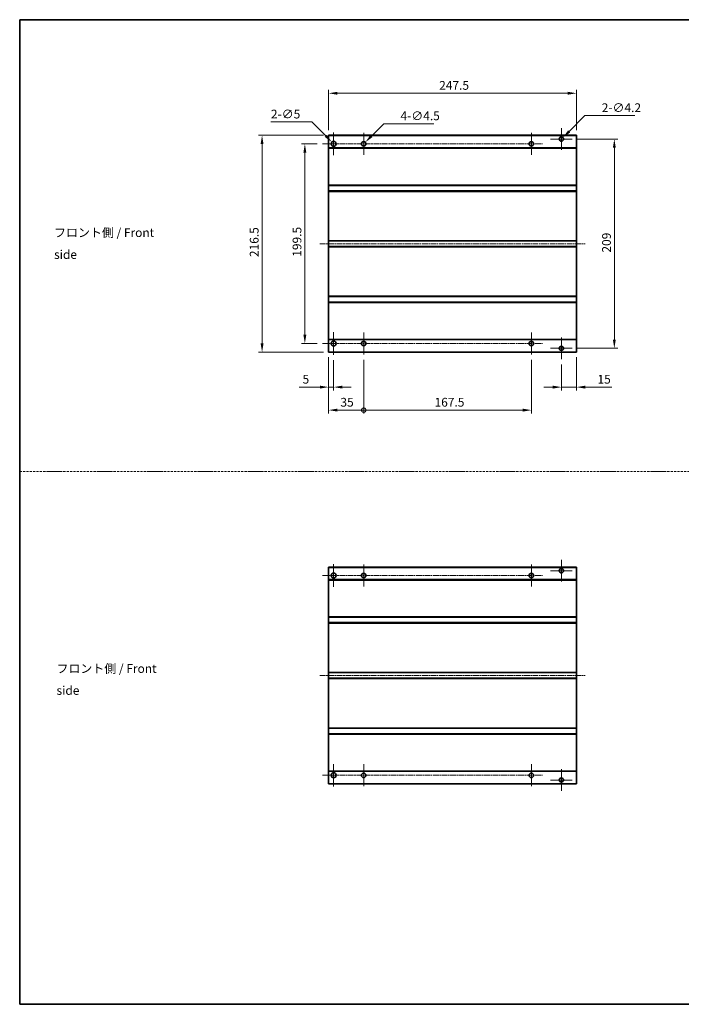
# Model space of a CAD drawing. Units: millimetres. Extents: x 5 to 9850, y 0 to 1265.
# Drawn here: x 4140 to 4801, y 0 to 984 of the extents above; entities that cross this region are included whole.
import ezdxf

# ---------------------------------------------------------------- set-up
doc = ezdxf.new("R2010")
doc.units = ezdxf.units.MM
doc.linetypes.add('CHAIN', pattern=[0.3543, 0.2362, -0.0295, 0.0591, -0.0295])
doc.linetypes.add('DASH_DOT', pattern=[0.37, 0.24, -0.06, 0.01, -0.06])
for name, color, linetype, lineweight in [('Border (ISO)', 7, 'Continuous', 35), ('Dimension (ISO)', 7, 'Continuous', 18), ('Dimension (ISO) @ 1', 7, 'Continuous', 18), ('Sketch Geometry (ISO)', 7, 'Continuous', 18), ('Symbol (ISO)', 7, 'Continuous', 18), ('Visible (ISO)', 7, 'Continuous', 35), ('Visible Narrow (ISO)', 7, 'Continuous', 25)]:
    doc.layers.add(name, color=color, linetype=linetype, lineweight=lineweight)
doc.layers.add('Center Mark (ISO)', color=7, linetype='Continuous', lineweight=18, true_color=0x80ffff)
doc.layers.add('Centerline (ISO)', color=7, linetype='Continuous', lineweight=18, true_color=0x80ffff)
doc.styles.add('Note Text (TK)', font='MS PGothic.ttf')
doc.dimstyles.new('Default - Method 1b (TK)', dxfattribs={"dimscale": 3, "dimtxt": 2.5, "dimasz": 2.5, "dimexe": 1, "dimexo": 1.5, "dimgap": 1, "dimtad": 1, "dimtoh": 1, "dimrnd": 1e-08, "dimdsep": 46, "dimtxsty": 'Note Text (TK)', "dimcen": 0.09, "dimdle": 5, "dimclrd": 100, "dimclre": 100, "dimclrt": 7, "dimadec": 1, "dimazin": 1, "dimtfac": 1, "dimtmove": 0, "dimatfit": 3, "dimfxl": 0, "dimtolj": 1, "dimlwd": -1, "dimlwe": -1, "dimarcsym": 0})

# ---------------------------------------------------------------- blocks, each defined once
blk = doc.blocks.new('図面枠 tk図枠')
at = {"layer": 'Border (ISO)'}
for p, q in [((14.5, 289), (405.5, 289)), ((14.5, 289), (14.5, 8)), ((405.5, 289), (405.5, 8)), ((14.5, 8), (405.5, 8))]:
    blk.add_line(p, q, dxfattribs=at)
blk = doc.blocks.new('*D95')
at = {"layer": 'Defpoints', "color": 0, "transparency": 16777216}
for p in [(4442.62, 859.64), (4425.12, 660.14), (4442.62, 660.14)]:
    blk.add_point(p, dxfattribs=at)
at = {"layer": 'Dimension (ISO)', "color": 100, "transparency": 16777216}
for p, q in [((4437.37, 859.64), (4421.62, 859.64)), ((4425.12, 850.89), (4425.12, 668.89)), ((4437.37, 660.14), (4421.62, 660.14))]:
    blk.add_line(p, q, dxfattribs=at)
for points in [[(4423.66, 850.89), (4426.58, 850.89), (4425.12, 859.64)], [(4423.66, 668.89), (4426.58, 668.89), (4425.12, 660.14)]]:
    blk.add_solid(points, dxfattribs=at)
at = {"layer": 'Dimension (ISO)', "color": 7, "transparency": 16777216, "insert": (4417.25, 746.87), "char_height": 8.75, "attachment_point": 4, "rotation": 90, "style": 'Note Text (TK)'}
blk.add_mtext('\\A1;199.5', dxfattribs=at)
blk = doc.blocks.new('*D96')
at = {"layer": 'Defpoints', "color": 0, "transparency": 16777216}
for p in [(4448.87, 868.14), (4382.37, 651.64), (4448.87, 651.64)]:
    blk.add_point(p, dxfattribs=at)
at = {"layer": 'Dimension (ISO)', "color": 100, "transparency": 16777216}
for p, q in [((4443.62, 868.14), (4378.87, 868.14)), ((4382.37, 859.39), (4382.37, 660.39)), ((4443.62, 651.64), (4378.87, 651.64))]:
    blk.add_line(p, q, dxfattribs=at)
for points in [[(4380.91, 859.39), (4383.83, 859.39), (4382.37, 868.14)], [(4380.91, 660.39), (4383.83, 660.39), (4382.37, 651.64)]]:
    blk.add_solid(points, dxfattribs=at)
at = {"layer": 'Dimension (ISO)', "color": 7, "transparency": 16777216, "insert": (4374.5, 746.52), "char_height": 8.75, "attachment_point": 4, "rotation": 90, "style": 'Note Text (TK)'}
blk.add_mtext('\\A1;216.5', dxfattribs=at)
blk = doc.blocks.new('_DotSmall')
at = {"color": 0, "linetype": 'ByBlock', "const_width": 0.5}
blk.add_lwpolyline([(-0.0625, 0, 1), (0.0625, 0, 1)], format="xyb", close=True, dxfattribs=at)
blk = doc.blocks.new('*D97')
at = {"layer": 'Defpoints', "color": 0, "transparency": 16777216}
for p in [(4448.87, 651.64), (4483.87, 649.14), (4483.87, 593.64)]:
    blk.add_point(p, dxfattribs=at)
at = {"layer": 'Dimension (ISO)', "color": 100, "transparency": 16777216}
for p, q in [((4448.87, 646.39), (4448.87, 590.14)), ((4483.87, 643.89), (4483.87, 590.14)), ((4457.62, 593.64), (4483.87, 593.64))]:
    blk.add_line(p, q, dxfattribs=at)
blk.add_solid([(4457.62, 595.1), (4457.62, 592.18), (4448.87, 593.64)], dxfattribs=at)
at = {"layer": 'Dimension (ISO)', "color": 100, "transparency": 16777216, "xscale": 8.75, "yscale": 8.75, "zscale": 8.75}
blk.add_blockref('_DotSmall', (4483.87, 593.64), dxfattribs=at)
at = {"layer": 'Dimension (ISO)', "color": 7, "transparency": 16777216, "insert": (4460.62, 601.52), "char_height": 8.75, "attachment_point": 4, "style": 'Note Text (TK)'}
blk.add_mtext('\\A1;35', dxfattribs=at)
blk = doc.blocks.new('*D98')
at = {"layer": 'Defpoints', "color": 0, "transparency": 16777216}
for p in [(4483.87, 649.14), (4651.37, 649.14), (4651.37, 593.64)]:
    blk.add_point(p, dxfattribs=at)
at = {"layer": 'Dimension (ISO)', "color": 100, "transparency": 16777216}
for p, q in [((4483.87, 643.89), (4483.87, 590.14)), ((4651.37, 643.89), (4651.37, 590.14)), ((4483.87, 593.64), (4642.62, 593.64))]:
    blk.add_line(p, q, dxfattribs=at)
blk.add_solid([(4642.62, 595.1), (4642.62, 592.18), (4651.37, 593.64)], dxfattribs=at)
at = {"layer": 'Dimension (ISO)', "color": 100, "transparency": 16777216, "xscale": 8.75, "yscale": 8.75, "zscale": 8.75, "rotation": 180}
blk.add_blockref('_DotSmall', (4483.87, 593.64), dxfattribs=at)
at = {"layer": 'Dimension (ISO)', "color": 7, "transparency": 16777216, "insert": (4554.63, 601.52), "char_height": 8.75, "attachment_point": 4, "style": 'Note Text (TK)'}
blk.add_mtext('\\A1;167.5', dxfattribs=at)
blk = doc.blocks.new('*D99')
at = {"layer": 'Defpoints', "color": 0, "transparency": 16777216}
for p in [(4448.87, 651.64), (4453.87, 648.89), (4453.87, 616.61)]:
    blk.add_point(p, dxfattribs=at)
at = {"layer": 'Dimension (ISO)', "color": 100, "transparency": 16777216}
for p, q in [((4448.87, 646.39), (4448.87, 613.11)), ((4453.87, 643.64), (4453.87, 613.11)), ((4440.12, 616.61), (4419.3, 616.61)), ((4453.87, 616.61), (4448.87, 616.61)), ((4462.62, 616.61), (4471.37, 616.61))]:
    blk.add_line(p, q, dxfattribs=at)
for points in [[(4440.12, 618.07), (4440.12, 615.15), (4448.87, 616.61)], [(4462.62, 618.07), (4462.62, 615.15), (4453.87, 616.61)]]:
    blk.add_solid(points, dxfattribs=at)
at = {"layer": 'Dimension (ISO)', "color": 7, "transparency": 16777216, "insert": (4422.8, 624.48), "char_height": 8.75, "attachment_point": 4, "style": 'Note Text (TK)'}
blk.add_mtext('\\A1;5', dxfattribs=at)
blk = doc.blocks.new('*D100')
at = {"layer": 'Defpoints', "color": 0, "transparency": 16777216}
for p in [(4696.37, 651.64), (4681.37, 644.54), (4696.37, 616.61)]:
    blk.add_point(p, dxfattribs=at)
at = {"layer": 'Dimension (ISO)', "color": 100, "transparency": 16777216}
for p, q in [((4681.37, 639.29), (4681.37, 613.11)), ((4696.37, 646.39), (4696.37, 613.11)), ((4672.62, 616.61), (4663.87, 616.61)), ((4681.37, 616.61), (4696.37, 616.61)), ((4705.12, 616.61), (4731.61, 616.61))]:
    blk.add_line(p, q, dxfattribs=at)
for points in [[(4672.62, 618.07), (4672.62, 615.15), (4681.37, 616.61)], [(4705.12, 618.07), (4705.12, 615.15), (4696.37, 616.61)]]:
    blk.add_solid(points, dxfattribs=at)
at = {"layer": 'Dimension (ISO)', "color": 7, "transparency": 16777216, "insert": (4717.37, 624.48), "char_height": 8.75, "attachment_point": 4, "style": 'Note Text (TK)'}
blk.add_mtext('\\A1;15', dxfattribs=at)
blk = doc.blocks.new('*D101')
at = {"layer": 'Defpoints', "color": 0, "transparency": 16777216}
for p in [(4692.22, 864.39), (4692.22, 655.39), (4734.22, 655.39)]:
    blk.add_point(p, dxfattribs=at)
at = {"layer": 'Dimension (ISO)', "color": 100, "transparency": 16777216}
for p, q in [((4697.47, 864.39), (4737.72, 864.39)), ((4734.22, 855.64), (4734.22, 664.14)), ((4697.47, 655.39), (4737.72, 655.39))]:
    blk.add_line(p, q, dxfattribs=at)
for points in [[(4732.76, 855.64), (4735.68, 855.64), (4734.22, 864.39)], [(4732.76, 664.14), (4735.68, 664.14), (4734.22, 655.39)]]:
    blk.add_solid(points, dxfattribs=at)
at = {"layer": 'Dimension (ISO)', "color": 7, "transparency": 16777216, "insert": (4726.35, 751.02), "char_height": 8.75, "attachment_point": 4, "rotation": 90, "style": 'Note Text (TK)'}
blk.add_mtext('\\A1;209', dxfattribs=at)
blk = doc.blocks.new('*D82')
at = {"layer": 'Defpoints', "color": 0, "transparency": 16777216}
for p in [(4696.37, 910.14), (4448.87, 868.14), (4696.37, 868.14)]:
    blk.add_point(p, dxfattribs=at)
at = {"layer": 'Dimension (ISO)', "color": 100, "transparency": 16777216}
for p, q in [((4448.87, 873.39), (4448.87, 913.64)), ((4457.62, 910.14), (4687.62, 910.14)), ((4696.37, 873.39), (4696.37, 913.64))]:
    blk.add_line(p, q, dxfattribs=at)
for points in [[(4457.62, 911.6), (4457.62, 908.68), (4448.87, 910.14)], [(4687.62, 911.6), (4687.62, 908.68), (4696.37, 910.14)]]:
    blk.add_solid(points, dxfattribs=at)
at = {"layer": 'Dimension (ISO)', "color": 7, "transparency": 16777216, "insert": (4559.25, 918.02), "char_height": 8.75, "attachment_point": 4, "style": 'Note Text (TK)'}
blk.add_mtext('\\A1;247.5', dxfattribs=at)
blk = doc.blocks.new('*D83')
at = {"layer": 'Defpoints', "color": 0, "transparency": 16777216}
for p in [(4452.1, 861.41), (4455.64, 857.88)]:
    blk.add_point(p, dxfattribs=at)
at = {"layer": 'Dimension (ISO)', "color": 100, "transparency": 16777216}
for p, q in [((4391.21, 881.5), (4432.02, 881.5)), ((4432.02, 881.5), (4445.92, 867.6)), ((4453.56, 859.64), (4454.19, 859.64)), ((4453.87, 859.33), (4453.87, 859.96))]:
    blk.add_line(p, q, dxfattribs=at)
blk.add_solid([(4446.95, 868.63), (4444.89, 866.57), (4452.1, 861.41)], dxfattribs=at)
at = {"layer": 'Dimension (ISO)', "color": 7, "transparency": 16777216, "insert": (4391.21, 889.37), "char_height": 8.75, "attachment_point": 4, "style": 'Note Text (TK)'}
blk.add_mtext('\\A1;\\fＭＳ Ｐゴシック|b0|i0;\\H8.7500;2-∅5', dxfattribs=at)
blk = doc.blocks.new('*D84')
at = {"layer": 'Defpoints', "color": 0, "transparency": 16777216}
for p in [(4482.28, 858.05), (4485.46, 861.23)]:
    blk.add_point(p, dxfattribs=at)
at = {"layer": 'Dimension (ISO)', "color": 100, "transparency": 16777216}
for p, q in [((4503.95, 879.73), (4491.65, 867.42)), ((4553.94, 879.73), (4503.95, 879.73)), ((4483.56, 859.64), (4484.19, 859.64)), ((4483.87, 859.33), (4483.87, 859.96))]:
    blk.add_line(p, q, dxfattribs=at)
blk.add_solid([(4490.62, 868.45), (4492.68, 866.39), (4485.46, 861.23)], dxfattribs=at)
at = {"layer": 'Dimension (ISO)', "color": 7, "transparency": 16777216, "insert": (4520.63, 887.6), "char_height": 8.75, "attachment_point": 4, "style": 'Note Text (TK)'}
blk.add_mtext('\\A1;\\fＭＳ Ｐゴシック|b0|i0;\\H8.7500;4-∅4.5', dxfattribs=at)
blk = doc.blocks.new('*D85')
at = {"layer": 'Defpoints', "color": 0, "transparency": 16777216}
for p in [(4682.86, 865.88), (4679.89, 862.91)]:
    blk.add_point(p, dxfattribs=at)
at = {"layer": 'Dimension (ISO)', "color": 100, "transparency": 16777216}
for p, q in [((4704.83, 887.85), (4689.04, 872.07)), ((4754.72, 887.85), (4704.83, 887.85)), ((4681.06, 864.39), (4681.69, 864.39)), ((4681.37, 864.08), (4681.37, 864.71))]:
    blk.add_line(p, q, dxfattribs=at)
blk.add_solid([(4688.01, 873.1), (4690.07, 871.03), (4682.86, 865.88)], dxfattribs=at)
at = {"layer": 'Dimension (ISO)', "color": 7, "transparency": 16777216, "insert": (4721.61, 895.73), "char_height": 8.75, "attachment_point": 4, "style": 'Note Text (TK)'}
blk.add_mtext('\\A1;\\fＭＳ Ｐゴシック|b0|i0;\\H8.7500;2-∅4.2', dxfattribs=at)

msp = doc.modelspace()

# ---------------------------------------------------------------- linework, layer by layer
at = {"layer": 'Center Mark (ISO)', "linetype": 'CHAIN', "ltscale": 7.143376}
for p, q in [((4453.8716, 870.8931), (4453.8716, 848.3931)), ((4453.8716, 671.3931), (4453.8716, 648.8931)), ((4453.8716, 439.6609), (4453.8716, 417.1609)), ((4453.8716, 240.1609), (4453.8716, 217.6609))]:
    msp.add_line(p, q, dxfattribs=at)
at = {"layer": 'Center Mark (ISO)', "linetype": 'CHAIN', "ltscale": 6.984632}
for p, q in [((4483.8716, 870.6431), (4483.8716, 848.6431)), ((4651.3716, 870.6431), (4651.3716, 848.6431)), ((4483.8716, 671.1431), (4483.8716, 649.1431)), ((4651.3716, 671.1431), (4651.3716, 649.1431)), ((4483.8716, 439.4109), (4483.8716, 417.4109)), ((4651.3716, 439.4109), (4651.3716, 417.4109)), ((4483.8716, 239.9109), (4483.8716, 217.9109)), ((4651.3716, 239.9109), (4651.3716, 217.9109))]:
    msp.add_line(p, q, dxfattribs=at)
at = {"layer": 'Center Mark (ISO)', "linetype": 'CHAIN', "ltscale": 6.889386}
for p, q in [((4681.3716, 875.2431), (4681.3716, 853.5431)), ((4692.2216, 864.3931), (4670.5216, 864.3931)), ((4681.3716, 666.2431), (4681.3716, 644.5431)), ((4692.2216, 655.3931), (4670.5216, 655.3931)), ((4681.3716, 444.0109), (4681.3716, 422.3109)), ((4692.2216, 433.1609), (4670.5216, 433.1609)), ((4681.3716, 235.0109), (4681.3716, 213.3109)), ((4692.2216, 224.1609), (4670.5216, 224.1609))]:
    msp.add_line(p, q, dxfattribs=at)
at = {"layer": 'Centerline (ISO)', "linetype": 'CHAIN', "ltscale": 23.990969}
for p, q in [((4442.6216, 859.6431), (4662.3716, 859.6431)), ((4440.1216, 759.8931), (4705.1216, 759.8931)), ((4442.6216, 660.1431), (4662.3716, 660.1431)), ((4442.6216, 428.4109), (4662.3716, 428.4109)), ((4440.1216, 328.6609), (4705.1216, 328.6609)), ((4442.6216, 228.9109), (4662.3716, 228.9109))]:
    msp.add_line(p, q, dxfattribs=at)
at = {"layer": 'Sketch Geometry (ISO)', "color": 4, "linetype": 'DASH_DOT', "lineweight": 18, "ltscale": 9.032109, "true_color": 0x00ffff}
msp.add_line((4140.2772, 532.3175), (5508.7772, 532.3175), dxfattribs=at)
at = {"layer": 'Visible (ISO)'}
for p, q in [((4448.8716, 868.1431), (4696.3716, 868.1431)), ((4448.8716, 867.8431), (4448.8716, 868.1431)), ((4448.8716, 867.8431), (4448.8716, 855.6431)), ((4696.3716, 868.1431), (4696.3716, 867.8431)), ((4696.3716, 855.6431), (4696.3716, 867.8431)), ((4448.8716, 855.1431), (4448.8716, 855.6431)), ((4448.8716, 855.6431), (4696.3716, 855.6431)), ((4448.8716, 855.1431), (4448.8716, 818.6431)), ((4696.3716, 855.6431), (4696.3716, 855.1431)), ((4696.3716, 818.6431), (4696.3716, 855.1431)), ((4448.8716, 818.1431), (4448.8716, 818.6431)), ((4448.8716, 818.1431), (4448.8716, 812.6431)), ((4448.8716, 818.1431), (4696.3716, 818.1431)), ((4696.3716, 818.6431), (4696.3716, 818.1431)), ((4696.3716, 812.6431), (4696.3716, 818.1431)), ((4448.8716, 812.6431), (4696.3716, 812.6431)), ((4448.8716, 812.1431), (4448.8716, 812.6431)), ((4448.8716, 812.1431), (4448.8716, 763.1431)), ((4696.3716, 812.6431), (4696.3716, 812.1431)), ((4696.3716, 763.1431), (4696.3716, 812.1431)), ((4448.8716, 762.6431), (4448.8716, 763.1431)), ((4448.8716, 762.6431), (4448.8716, 757.1431)), ((4448.8716, 762.6431), (4696.3716, 762.6431)), ((4696.3716, 763.1431), (4696.3716, 762.6431)), ((4696.3716, 757.1431), (4696.3716, 762.6431)), ((4448.8716, 757.1431), (4696.3716, 757.1431)), ((4448.8716, 756.6431), (4448.8716, 757.1431)), ((4448.8716, 756.6431), (4448.8716, 707.6431)), ((4696.3716, 757.1431), (4696.3716, 756.6431)), ((4696.3716, 707.6431), (4696.3716, 756.6431)), ((4448.8716, 707.1431), (4448.8716, 707.6431)), ((4448.8716, 707.1431), (4448.8716, 701.6431)), ((4448.8716, 707.1431), (4696.3716, 707.1431)), ((4448.8716, 701.6431), (4696.3716, 701.6431)), ((4448.8716, 701.1431), (4448.8716, 701.6431)), ((4448.8716, 701.1431), (4448.8716, 664.6431)), ((4696.3716, 707.6431), (4696.3716, 707.1431)), ((4696.3716, 701.6431), (4696.3716, 707.1431)), ((4696.3716, 701.6431), (4696.3716, 701.1431)), ((4696.3716, 664.6431), (4696.3716, 701.1431)), ((4448.8716, 664.1431), (4448.8716, 664.6431)), ((4448.8716, 664.1431), (4448.8716, 651.9431)), ((4448.8716, 664.1431), (4696.3716, 664.1431)), ((4696.3716, 664.6431), (4696.3716, 664.1431)), ((4696.3716, 651.9431), (4696.3716, 664.1431)), ((4448.8716, 651.6431), (4448.8716, 651.9431)), ((4448.8716, 651.6431), (4696.3716, 651.6431)), ((4696.3716, 651.9431), (4696.3716, 651.6431)), ((4448.8716, 436.9109), (4696.3716, 436.9109)), ((4448.8716, 436.6109), (4448.8716, 436.9109)), ((4448.8716, 436.6109), (4448.8716, 424.4109)), ((4696.3716, 436.9109), (4696.3716, 436.6109)), ((4696.3716, 424.4109), (4696.3716, 436.6109)), ((4448.8716, 423.9109), (4448.8716, 424.4109)), ((4448.8716, 424.4109), (4696.3716, 424.4109)), ((4448.8716, 423.9109), (4448.8716, 387.4109)), ((4696.3716, 424.4109), (4696.3716, 423.9109)), ((4696.3716, 387.4109), (4696.3716, 423.9109)), ((4448.8716, 386.9109), (4448.8716, 387.4109)), ((4448.8716, 386.9109), (4448.8716, 381.4109)), ((4448.8716, 386.9109), (4696.3716, 386.9109)), ((4696.3716, 387.4109), (4696.3716, 386.9109)), ((4696.3716, 381.4109), (4696.3716, 386.9109)), ((4448.8716, 381.4109), (4696.3716, 381.4109)), ((4448.8716, 380.9109), (4448.8716, 381.4109)), ((4448.8716, 380.9109), (4448.8716, 331.9109)), ((4696.3716, 381.4109), (4696.3716, 380.9109)), ((4696.3716, 331.9109), (4696.3716, 380.9109)), ((4448.8716, 331.4109), (4448.8716, 331.9109)), ((4448.8716, 331.4109), (4448.8716, 325.9109)), ((4448.8716, 331.4109), (4696.3716, 331.4109)), ((4448.8716, 325.9109), (4696.3716, 325.9109)), ((4448.8716, 325.4109), (4448.8716, 325.9109)), ((4448.8716, 325.4109), (4448.8716, 276.4109)), ((4696.3716, 331.9109), (4696.3716, 331.4109)), ((4696.3716, 325.9109), (4696.3716, 331.4109)), ((4696.3716, 325.9109), (4696.3716, 325.4109)), ((4696.3716, 276.4109), (4696.3716, 325.4109)), ((4448.8716, 275.9109), (4448.8716, 276.4109)), ((4448.8716, 275.9109), (4448.8716, 270.4109)), ((4448.8716, 275.9109), (4696.3716, 275.9109)), ((4696.3716, 276.4109), (4696.3716, 275.9109)), ((4696.3716, 270.4109), (4696.3716, 275.9109)), ((4448.8716, 270.4109), (4696.3716, 270.4109)), ((4448.8716, 269.9109), (4448.8716, 270.4109)), ((4448.8716, 269.9109), (4448.8716, 233.4109)), ((4696.3716, 270.4109), (4696.3716, 269.9109)), ((4696.3716, 233.4109), (4696.3716, 269.9109)), ((4448.8716, 232.9109), (4448.8716, 233.4109)), ((4448.8716, 232.9109), (4448.8716, 220.7109)), ((4448.8716, 232.9109), (4696.3716, 232.9109)), ((4696.3716, 233.4109), (4696.3716, 232.9109)), ((4696.3716, 220.7109), (4696.3716, 232.9109)), ((4448.8716, 220.4109), (4448.8716, 220.7109)), ((4448.8716, 220.4109), (4696.3716, 220.4109)), ((4696.3716, 220.7109), (4696.3716, 220.4109))]:
    msp.add_line(p, q, dxfattribs=at)
for centre, radius in [((4681.3716, 864.3931), 2.1), ((4453.8716, 859.6431), 2.5), ((4483.8716, 859.6431), 2.25), ((4651.3716, 859.6431), 2.25), ((4453.8716, 660.1431), 2.5), ((4483.8716, 660.1431), 2.25), ((4651.3716, 660.1431), 2.25), ((4681.3716, 655.3931), 2.1), ((4681.3716, 433.1609), 2.1), ((4453.8716, 428.4109), 2.5), ((4483.8716, 428.4109), 2.25), ((4651.3716, 428.4109), 2.25), ((4453.8716, 228.9109), 2.5), ((4483.8716, 228.9109), 2.25), ((4651.3716, 228.9109), 2.25), ((4681.3716, 224.1609), 2.1)]:
    msp.add_circle(centre, radius, dxfattribs=at)
at = {"layer": 'Visible Narrow (ISO)'}
for p, q in [((4448.8716, 867.8431), (4696.3716, 867.8431)), ((4448.8716, 855.1431), (4696.3716, 855.1431)), ((4448.8716, 818.6431), (4696.3716, 818.6431)), ((4448.8716, 812.1431), (4696.3716, 812.1431)), ((4448.8716, 763.1431), (4696.3716, 763.1431)), ((4448.8716, 756.6431), (4696.3716, 756.6431)), ((4448.8716, 707.6431), (4696.3716, 707.6431)), ((4448.8716, 701.1431), (4696.3716, 701.1431)), ((4448.8716, 664.6431), (4696.3716, 664.6431)), ((4448.8716, 651.9431), (4696.3716, 651.9431)), ((4448.8716, 436.6109), (4696.3716, 436.6109)), ((4448.8716, 423.9109), (4696.3716, 423.9109)), ((4448.8716, 387.4109), (4696.3716, 387.4109)), ((4448.8716, 380.9109), (4696.3716, 380.9109)), ((4448.8716, 331.9109), (4696.3716, 331.9109)), ((4448.8716, 325.4109), (4696.3716, 325.4109)), ((4448.8716, 276.4109), (4696.3716, 276.4109)), ((4448.8716, 269.9109), (4696.3716, 269.9109)), ((4448.8716, 233.4109), (4696.3716, 233.4109)), ((4448.8716, 220.7109), (4696.3716, 220.7109))]:
    msp.add_line(p, q, dxfattribs=at)

# ---------------------------------------------------------------- block references
at = {"xscale": 3.5, "yscale": 3.5, "zscale": 3.5}
msp.add_blockref('図面枠 tk図枠', (4089.5271, -27.866), dxfattribs=at)

# ---------------------------------------------------------------- texts
at = {"layer": 'Symbol (ISO)', "color": 7, "char_height": 8.75, "width": 124.700292, "attachment_point": 4, "line_spacing_factor": 1.5, "style": 'Note Text (TK)'}
for insert in [(4174.6338, 760.0008), (4177.0515, 324.5776)]:
    msp.add_mtext('{\\fＭＳ Ｐゴシック|b0|i0;フロント側 / Front side}', dxfattribs=dict(at, insert=insert))

# ---------------------------------------------------------------- dimensions: what is measured, and where the dimension line sits
at = {"layer": 'Dimension (ISO) @ 1', "color": 100, "true_color": 0x00ff3f}
for base, p1, p2, angle, override, picture, middle in [((4696.3716, 910.1431), (4448.8716, 868.1431), (4696.3716, 868.1431), 180, {"dimscale": 1, "dimtxt": 8.75, "dimasz": 8.75, "dimexe": 3.5, "dimexo": 5.25, "dimgap": 3.5, "dimtoh": 0, "dimdec": 2, "dimcen": 0.315, "dimtol": 0, "dimlim": 0, "dimtp": 0, "dimtm": 0, "dimtdec": 2, "dimtix": 0, "dimtofl": 0, "dimtmove": 0, "dimatfit": 1}, '*D82', (4572.6216, 910.1431)), ((4382.3716, 651.6431), (4448.8716, 868.1431), (4448.8716, 651.6431), 270, {"dimscale": 1, "dimtxt": 8.75, "dimasz": 8.75, "dimexe": 3.5, "dimexo": 5.25, "dimgap": 3.5, "dimtoh": 0, "dimdec": 2, "dimcen": 0.315, "dimtol": 0, "dimlim": 0, "dimtp": 0, "dimtm": 0, "dimtdec": 2, "dimtix": 0, "dimtofl": 0, "dimtmove": 0, "dimatfit": 1}, '*D96', (4382.3716, 759.8931)), ((4425.1216, 660.1431), (4442.6216, 859.6431), (4442.6216, 660.1431), 270, {"dimscale": 1, "dimtxt": 8.75, "dimasz": 8.75, "dimexe": 3.5, "dimexo": 5.25, "dimgap": 3.5, "dimtoh": 0, "dimdec": 2, "dimcen": 0.315, "dimtol": 0, "dimlim": 0, "dimtp": 0, "dimtm": 0, "dimtdec": 2, "dimtix": 0, "dimtofl": 0, "dimtmove": 0, "dimatfit": 1}, '*D95', (4425.1216, 759.8931)), ((4734.2216, 655.3931), (4692.2216, 864.3931), (4692.2216, 655.3931), 90, {"dimscale": 1, "dimtxt": 8.75, "dimasz": 8.75, "dimexe": 3.5, "dimexo": 5.25, "dimgap": 3.5, "dimtoh": 0, "dimdec": 2, "dimcen": 0.315, "dimtol": 0, "dimlim": 0, "dimtp": 0, "dimtm": 0, "dimtdec": 2, "dimtix": 0, "dimtofl": 0, "dimtmove": 0, "dimatfit": 1}, '*D101', (4734.2216, 759.8931)), ((4453.8716, 616.6091), (4448.8716, 651.6431), (4453.8716, 648.8931), 180, {"dimscale": 1, "dimtxt": 8.75, "dimasz": 8.75, "dimexe": 3.5, "dimexo": 5.25, "dimgap": 3.5, "dimtoh": 0, "dimdec": 2, "dimcen": 0.315, "dimtol": 0, "dimlim": 0, "dimtp": 0, "dimtm": 0, "dimtdec": 2, "dimtix": 0, "dimtofl": 1, "dimtmove": 0, "dimatfit": 1}, '*D99', (4425.336, 616.6091)), ((4483.8716, 593.6431), (4448.8716, 651.6431), (4483.8716, 649.1431), 180, {"dimscale": 1, "dimtxt": 8.75, "dimasz": 8.75, "dimexe": 3.5, "dimexo": 5.25, "dimgap": 3.5, "dimtoh": 0, "dimdec": 2, "dimblk2": 'DotSmall', "dimsah": 1, "dimcen": 0.315, "dimdle": 0, "dimtol": 0, "dimlim": 0, "dimtp": 0, "dimtm": 0, "dimtdec": 2, "dimtix": 0, "dimtofl": 0, "dimtmove": 0, "dimatfit": 1}, '*D97', (4466.3366, 593.6431)), ((4651.3716, 593.6431), (4483.8716, 649.1431), (4651.3716, 649.1431), 180, {"dimscale": 1, "dimtxt": 8.75, "dimasz": 8.75, "dimexe": 3.5, "dimexo": 5.25, "dimgap": 3.5, "dimtoh": 0, "dimdec": 2, "dimblk1": 'DotSmall', "dimsah": 1, "dimcen": 0.315, "dimdle": 0, "dimtol": 0, "dimlim": 0, "dimtp": 0, "dimtm": 0, "dimtdec": 2, "dimtix": 0, "dimtofl": 0, "dimtmove": 0, "dimatfit": 1}, '*D98', (4567.6566, 593.6431)), ((4696.3716, 616.6091), (4681.3716, 644.5431), (4696.3716, 651.6431), 180, {"dimscale": 1, "dimtxt": 8.75, "dimasz": 8.75, "dimexe": 3.5, "dimexo": 5.25, "dimgap": 3.5, "dimtoh": 0, "dimdec": 2, "dimcen": 0.315, "dimtol": 0, "dimlim": 0, "dimtp": 0, "dimtm": 0, "dimtdec": 2, "dimtix": 0, "dimtofl": 1, "dimtmove": 0, "dimatfit": 1}, '*D100', (4722.7409, 616.6091))]:
    dim = msp.add_linear_dim(base=base, p1=p1, p2=p2, angle=angle, dimstyle='Default - Method 1b (TK)', override=override, dxfattribs=at)
    dim.commit()
    dim.dimension.update_dxf_attribs({"geometry": picture, "text_midpoint": middle, "dimtype": 128})
for p1, p2, text, picture, middle in [((4455.6393, 857.8754), (4452.1038, 861.4109), '\\fＭＳ Ｐゴシック|b0|i0;\\H8.7500;2-<>', '*D83', (4403.2887, 881.4986)), ((4679.8866, 862.9082), (4682.8565, 865.8781), '\\fＭＳ Ｐゴシック|b0|i0;\\H8.7500;2-<>', '*D85', (4738.1616, 887.8505)), ((4482.2806, 858.0522), (4485.4625, 861.2341), '\\fＭＳ Ｐゴシック|b0|i0;\\H8.7500;4-<>', '*D84', (4537.2862, 879.7251))]:
    dim = msp.add_diameter_dim_2p(p1=p1, p2=p2, text=text, dimstyle='Default - Method 1b (TK)', override={"dimscale": 1, "dimtxt": 8.75, "dimasz": 8.75, "dimexe": 3.5, "dimexo": 5.25, "dimgap": 3.5, "dimtih": 1, "dimdec": 2, "dimlfac": 1, "dimcen": 0.315, "dimtol": 0, "dimlim": 0, "dimtp": 0, "dimtm": 0, "dimtdec": 2, "dimtix": 0, "dimtofl": 0, "dimtmove": 0, "dimatfit": 3}, dxfattribs=at)
    dim.commit()
    dim.dimension.update_dxf_attribs({"geometry": picture, "text_midpoint": middle, "dimtype": 131})

doc.saveas('drawing.dxf')
